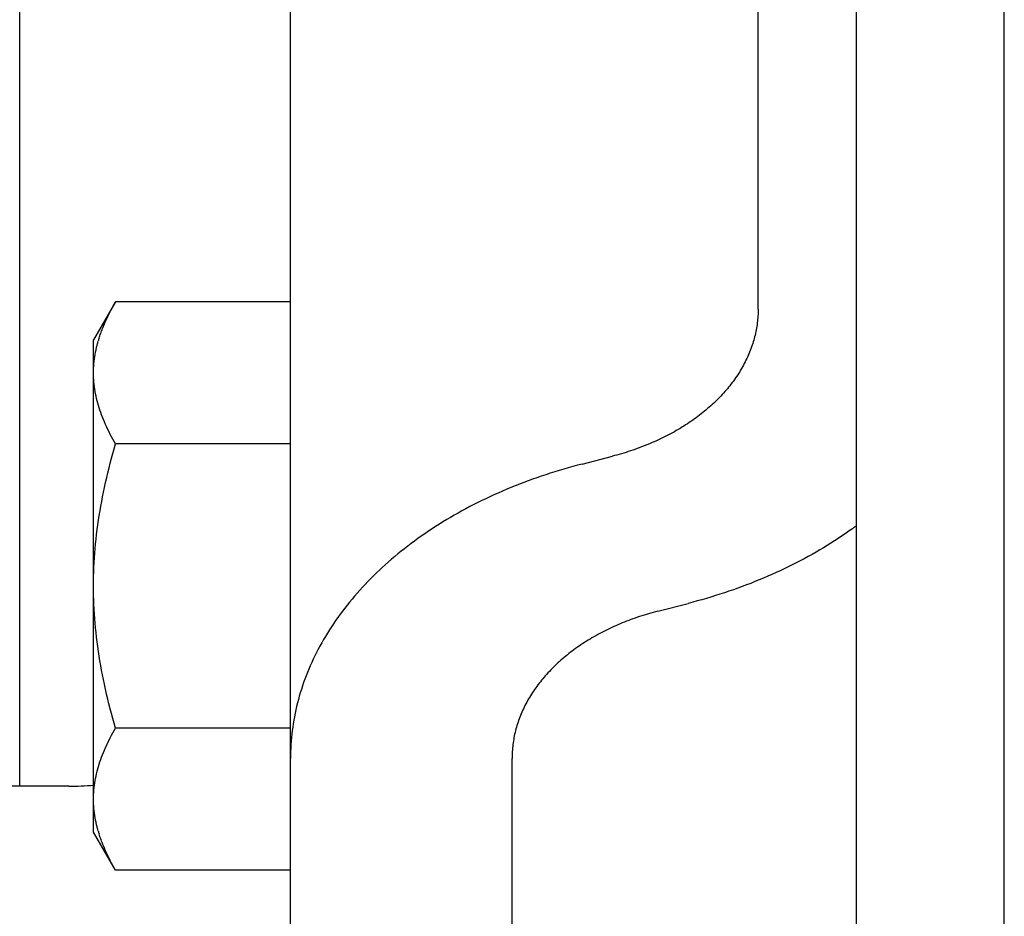
# Model space of a CAD drawing. Extents: x -437 to 951, y -378 to 653.
# Drawn here: x -20 to 0, y 190 to 208 of the extents above; entities that cross this region are included whole.
import ezdxf

# ---------------------------------------------------------------- set-up
doc = ezdxf.new("R2010")
doc.units = 0
doc.header["$LTSCALE"] = 20
doc.layers.add('DETAIL', color=5, linetype='CONTINUOUS')
doc.layers.add('OUTLINE', color=3, linetype='CONTINUOUS')

msp = doc.modelspace()

# ---------------------------------------------------------------- linework, layer by layer
at = {"layer": 'DETAIL', "color": 5, "linetype": 'CONTINUOUS'}
for p, q in [((-3, -233.5), (-3, 233.5)), ((0, -233.5), (0, 233.5)), ((-5, 202.122), (-5, 226.899)), ((-20, 192.428), (-20, 218)), ((-14.5, 177.932), (-14.5, 210.67)), ((-18.053, 202.267), (-18.5, 201.494)), ((-18.108, 202.171), (-18.081, 202.219)), ((-18.081, 202.219), (-18.053, 202.267)), ((-14.5, 202.267), (-18.053, 202.267)), ((-18.21, 201.973), (-18.185, 202.023)), ((-18.185, 202.023), (-18.16, 202.073)), ((-18.16, 202.073), (-18.134, 202.122)), ((-18.16, 202.073), (-18.16, 202.073)), ((-18.134, 202.122), (-18.108, 202.171)), ((-18.108, 202.171), (-18.108, 202.171)), ((-5.002, 202.015), (-5.004, 201.98)), ((-5.001, 202.051), (-5.002, 202.015)), ((-5, 202.086), (-5.001, 202.051)), ((-5.001, 202.051), (-5.001, 202.051)), ((-5, 202.122), (-5, 202.086)), ((-18.3, 201.771), (-18.28, 201.818)), ((-18.28, 201.818), (-18.256, 201.873)), ((-18.256, 201.873), (-18.233, 201.925)), ((-18.256, 201.873), (-18.256, 201.873)), ((-18.233, 201.925), (-18.21, 201.973)), ((-18.21, 201.973), (-18.21, 201.973)), ((-5.022, 201.804), (-5.028, 201.769)), ((-5.018, 201.839), (-5.022, 201.804)), ((-5.014, 201.874), (-5.018, 201.839)), ((-5.018, 201.839), (-5.018, 201.839)), ((-5.01, 201.909), (-5.014, 201.874)), ((-5.007, 201.945), (-5.01, 201.909)), ((-5.01, 201.909), (-5.01, 201.909)), ((-5.004, 201.98), (-5.007, 201.945)), ((-5.004, 201.98), (-5.004, 201.98)), ((-18.371, 201.579), (-18.363, 201.604)), ((-18.363, 201.604), (-18.355, 201.628)), ((-18.355, 201.628), (-18.346, 201.651)), ((-18.355, 201.628), (-18.355, 201.628)), ((-18.346, 201.651), (-18.337, 201.676)), ((-18.337, 201.676), (-18.328, 201.701)), ((-18.337, 201.676), (-18.337, 201.676)), ((-18.328, 201.701), (-18.319, 201.723)), ((-18.319, 201.723), (-18.311, 201.743)), ((-18.319, 201.723), (-18.319, 201.723)), ((-18.311, 201.743), (-18.3, 201.771)), ((-18.3, 201.771), (-18.3, 201.771)), ((-5.054, 201.628), (-5.062, 201.593)), ((-5.047, 201.663), (-5.054, 201.628)), ((-5.054, 201.628), (-5.054, 201.628)), ((-5.04, 201.698), (-5.047, 201.663)), ((-5.034, 201.734), (-5.04, 201.698)), ((-5.04, 201.698), (-5.04, 201.698)), ((-5.028, 201.769), (-5.034, 201.734)), ((-5.028, 201.769), (-5.028, 201.769)), ((-18.5, 191.494), (-18.5, 201.494)), ((-18.425, 201.399), (-18.42, 201.417)), ((-18.42, 201.417), (-18.415, 201.434)), ((-18.415, 201.434), (-18.41, 201.452)), ((-18.415, 201.434), (-18.415, 201.434)), ((-18.41, 201.452), (-18.406, 201.469)), ((-18.387, 201.531), (-18.379, 201.555)), ((-18.379, 201.555), (-18.371, 201.579)), ((-18.371, 201.579), (-18.371, 201.579)), ((-5.111, 201.42), (-5.122, 201.386)), ((-5.1, 201.455), (-5.111, 201.42)), ((-5.111, 201.42), (-5.111, 201.42)), ((-5.09, 201.489), (-5.1, 201.455)), ((-5.08, 201.524), (-5.09, 201.489)), ((-5.09, 201.489), (-5.09, 201.489)), ((-5.071, 201.558), (-5.08, 201.524)), ((-5.062, 201.593), (-5.071, 201.558)), ((-5.071, 201.558), (-5.071, 201.558)), ((-18.475, 201.153), (-18.467, 201.201)), ((-18.467, 201.201), (-18.458, 201.252)), ((-18.467, 201.201), (-18.467, 201.201)), ((-18.458, 201.252), (-18.449, 201.294)), ((-18.449, 201.294), (-18.445, 201.316)), ((-18.449, 201.294), (-18.449, 201.294)), ((-18.445, 201.316), (-18.442, 201.329)), ((-18.442, 201.329), (-18.438, 201.346)), ((-18.442, 201.329), (-18.442, 201.329)), ((-18.438, 201.346), (-18.433, 201.365)), ((-18.433, 201.365), (-18.429, 201.382)), ((-18.433, 201.365), (-18.433, 201.365)), ((-18.429, 201.382), (-18.425, 201.399)), ((-18.425, 201.399), (-18.425, 201.399)), ((-5.187, 201.214), (-5.201, 201.181)), ((-5.173, 201.248), (-5.187, 201.214)), ((-5.187, 201.214), (-5.187, 201.214)), ((-5.159, 201.282), (-5.173, 201.248)), ((-5.146, 201.316), (-5.159, 201.282)), ((-5.159, 201.282), (-5.159, 201.282)), ((-5.134, 201.351), (-5.146, 201.316)), ((-5.122, 201.386), (-5.134, 201.351)), ((-5.134, 201.351), (-5.134, 201.351)), ((-18.495, 200.966), (-18.492, 201.013)), ((-18.492, 201.013), (-18.487, 201.061)), ((-18.492, 201.013), (-18.492, 201.013)), ((-18.487, 201.061), (-18.481, 201.107)), ((-18.481, 201.107), (-18.475, 201.153)), ((-18.481, 201.107), (-18.481, 201.107)), ((-5.282, 201.013), (-5.3, 200.98)), ((-5.264, 201.047), (-5.282, 201.013)), ((-5.282, 201.013), (-5.282, 201.013)), ((-5.247, 201.081), (-5.264, 201.047)), ((-5.232, 201.114), (-5.247, 201.081)), ((-5.247, 201.081), (-5.247, 201.081)), ((-5.216, 201.147), (-5.232, 201.114)), ((-5.201, 201.181), (-5.216, 201.147)), ((-5.216, 201.147), (-5.216, 201.147)), ((-18.5, 200.824), (-18.499, 200.871)), ((-18.499, 200.777), (-18.5, 200.824)), ((-18.499, 200.871), (-18.498, 200.919)), ((-18.498, 200.919), (-18.495, 200.966)), ((-18.498, 200.919), (-18.498, 200.919)), ((-5.395, 200.817), (-5.416, 200.786)), ((-5.375, 200.849), (-5.395, 200.817)), ((-5.395, 200.817), (-5.395, 200.817)), ((-5.356, 200.882), (-5.375, 200.849)), ((-5.337, 200.914), (-5.356, 200.882)), ((-5.356, 200.882), (-5.356, 200.882)), ((-5.318, 200.947), (-5.337, 200.914)), ((-5.3, 200.98), (-5.318, 200.947)), ((-5.318, 200.947), (-5.318, 200.947)), ((-18.498, 200.729), (-18.499, 200.777)), ((-18.495, 200.682), (-18.498, 200.729)), ((-18.498, 200.729), (-18.498, 200.729)), ((-18.492, 200.635), (-18.495, 200.682)), ((-18.487, 200.588), (-18.492, 200.635)), ((-18.492, 200.635), (-18.492, 200.635)), ((-5.528, 200.626), (-5.552, 200.595)), ((-5.504, 200.658), (-5.528, 200.626)), ((-5.528, 200.626), (-5.528, 200.626)), ((-5.481, 200.689), (-5.504, 200.658)), ((-5.459, 200.722), (-5.481, 200.689)), ((-5.481, 200.689), (-5.481, 200.689)), ((-5.437, 200.754), (-5.459, 200.722)), ((-5.416, 200.786), (-5.437, 200.754)), ((-5.437, 200.754), (-5.437, 200.754)), ((-18.481, 200.541), (-18.487, 200.588)), ((-18.475, 200.494), (-18.481, 200.541)), ((-18.481, 200.541), (-18.481, 200.541)), ((-18.467, 200.447), (-18.475, 200.494)), ((-18.459, 200.401), (-18.467, 200.447)), ((-18.467, 200.447), (-18.467, 200.447)), ((-18.449, 200.354), (-18.459, 200.401)), ((-5.703, 200.414), (-5.731, 200.383)), ((-5.676, 200.444), (-5.703, 200.414)), ((-5.65, 200.474), (-5.676, 200.444)), ((-5.676, 200.444), (-5.676, 200.444)), ((-5.625, 200.503), (-5.65, 200.474)), ((-5.6, 200.534), (-5.625, 200.503)), ((-5.625, 200.503), (-5.625, 200.503)), ((-5.576, 200.564), (-5.6, 200.534)), ((-5.552, 200.595), (-5.576, 200.564)), ((-5.576, 200.564), (-5.576, 200.564)), ((-18.439, 200.305), (-18.449, 200.354)), ((-18.449, 200.354), (-18.449, 200.354)), ((-18.427, 200.256), (-18.439, 200.305)), ((-18.414, 200.208), (-18.427, 200.256)), ((-18.427, 200.256), (-18.427, 200.256)), ((-18.4, 200.16), (-18.414, 200.208)), ((-5.903, 200.21), (-5.932, 200.182)), ((-5.873, 200.238), (-5.903, 200.21)), ((-5.903, 200.21), (-5.903, 200.21)), ((-5.844, 200.266), (-5.873, 200.238)), ((-5.815, 200.295), (-5.844, 200.266)), ((-5.844, 200.266), (-5.844, 200.266)), ((-5.787, 200.324), (-5.815, 200.295)), ((-5.759, 200.353), (-5.787, 200.324)), ((-5.787, 200.324), (-5.787, 200.324)), ((-5.731, 200.383), (-5.759, 200.353)), ((-5.731, 200.383), (-5.731, 200.383)), ((-18.385, 200.112), (-18.4, 200.16)), ((-18.4, 200.16), (-18.4, 200.16)), ((-18.37, 200.065), (-18.385, 200.112)), ((-18.353, 200.017), (-18.37, 200.065)), ((-18.37, 200.065), (-18.37, 200.065)), ((-18.336, 199.97), (-18.353, 200.017)), ((-6.124, 200.018), (-6.157, 199.991)), ((-6.091, 200.044), (-6.124, 200.018)), ((-6.059, 200.071), (-6.091, 200.044)), ((-6.091, 200.044), (-6.091, 200.044)), ((-6.026, 200.099), (-6.059, 200.071)), ((-5.994, 200.127), (-6.026, 200.099)), ((-6.026, 200.099), (-6.026, 200.099)), ((-5.963, 200.155), (-5.994, 200.127)), ((-5.932, 200.182), (-5.963, 200.155)), ((-5.963, 200.155), (-5.963, 200.155)), ((-18.319, 199.924), (-18.336, 199.97)), ((-18.336, 199.97), (-18.336, 199.97)), ((-18.3, 199.877), (-18.319, 199.924)), ((-18.279, 199.827), (-18.3, 199.877)), ((-18.3, 199.877), (-18.3, 199.877)), ((-18.256, 199.775), (-18.279, 199.827)), ((-6.401, 199.814), (-6.438, 199.79)), ((-6.365, 199.839), (-6.401, 199.814)), ((-6.329, 199.864), (-6.365, 199.839)), ((-6.365, 199.839), (-6.365, 199.839)), ((-6.293, 199.889), (-6.329, 199.864)), ((-6.258, 199.914), (-6.293, 199.889)), ((-6.293, 199.889), (-6.293, 199.889)), ((-6.225, 199.94), (-6.258, 199.914)), ((-6.191, 199.965), (-6.225, 199.94)), ((-6.225, 199.94), (-6.225, 199.94)), ((-6.157, 199.991), (-6.191, 199.965)), ((-6.157, 199.991), (-6.157, 199.991)), ((-18.233, 199.724), (-18.256, 199.775)), ((-18.256, 199.775), (-18.256, 199.775)), ((-18.209, 199.674), (-18.233, 199.724)), ((-18.185, 199.625), (-18.209, 199.674)), ((-18.209, 199.674), (-18.209, 199.674)), ((-18.16, 199.575), (-18.185, 199.625)), ((-6.742, 199.607), (-6.782, 199.586)), ((-6.702, 199.63), (-6.742, 199.607)), ((-6.742, 199.607), (-6.742, 199.607)), ((-6.663, 199.652), (-6.702, 199.63)), ((-6.624, 199.674), (-6.663, 199.652)), ((-6.663, 199.652), (-6.663, 199.652)), ((-6.587, 199.696), (-6.624, 199.674)), ((-6.549, 199.719), (-6.587, 199.696)), ((-6.587, 199.696), (-6.587, 199.696)), ((-6.512, 199.742), (-6.549, 199.719)), ((-6.475, 199.766), (-6.512, 199.742)), ((-6.512, 199.742), (-6.512, 199.742)), ((-6.438, 199.79), (-6.475, 199.766)), ((-6.438, 199.79), (-6.438, 199.79)), ((-18.134, 199.526), (-18.16, 199.575)), ((-18.16, 199.575), (-18.16, 199.575)), ((-18.108, 199.477), (-18.134, 199.526)), ((-18.081, 199.429), (-18.108, 199.477)), ((-18.108, 199.477), (-18.108, 199.477)), ((-18.053, 199.381), (-18.081, 199.429)), ((-7.153, 199.407), (-7.196, 199.388)), ((-7.11, 199.426), (-7.153, 199.407)), ((-7.153, 199.407), (-7.153, 199.407)), ((-7.067, 199.445), (-7.11, 199.426)), ((-7.026, 199.464), (-7.067, 199.445)), ((-7.067, 199.445), (-7.067, 199.445)), ((-6.985, 199.483), (-7.026, 199.464)), ((-6.944, 199.503), (-6.985, 199.483)), ((-6.985, 199.483), (-6.985, 199.483)), ((-6.903, 199.523), (-6.944, 199.503)), ((-6.862, 199.543), (-6.903, 199.523)), ((-6.903, 199.523), (-6.903, 199.523)), ((-6.822, 199.564), (-6.862, 199.543)), ((-6.782, 199.586), (-6.822, 199.564)), ((-6.822, 199.564), (-6.822, 199.564)), ((-18.108, 199.186), (-18.081, 199.284)), ((-18.081, 199.284), (-18.053, 199.381)), ((-14.5, 199.381), (-18.053, 199.381)), ((-7.684, 199.21), (-7.73, 199.196)), ((-7.638, 199.225), (-7.684, 199.21)), ((-7.684, 199.21), (-7.684, 199.21)), ((-7.593, 199.24), (-7.638, 199.225)), ((-7.547, 199.255), (-7.593, 199.24)), ((-7.593, 199.24), (-7.593, 199.24)), ((-7.502, 199.27), (-7.547, 199.255)), ((-7.457, 199.286), (-7.502, 199.27)), ((-7.502, 199.27), (-7.502, 199.27)), ((-7.414, 199.302), (-7.457, 199.286)), ((-7.37, 199.319), (-7.414, 199.302)), ((-7.414, 199.302), (-7.414, 199.302)), ((-7.326, 199.336), (-7.37, 199.319)), ((-7.282, 199.353), (-7.326, 199.336)), ((-7.326, 199.336), (-7.326, 199.336)), ((-7.239, 199.37), (-7.282, 199.353)), ((-7.196, 199.388), (-7.239, 199.37)), ((-7.239, 199.37), (-7.239, 199.37)), ((-18.16, 198.991), (-18.134, 199.089)), ((-18.134, 199.089), (-18.108, 199.186)), ((-18.108, 199.186), (-18.108, 199.186)), ((-8.578, 198.973), (-7.961, 199.131)), ((-7.915, 199.144), (-7.961, 199.131)), ((-7.868, 199.156), (-7.915, 199.144)), ((-7.822, 199.169), (-7.868, 199.156)), ((-7.868, 199.156), (-7.868, 199.156)), ((-7.776, 199.182), (-7.822, 199.169)), ((-7.73, 199.196), (-7.776, 199.182)), ((-7.776, 199.182), (-7.776, 199.182)), ((-18.209, 198.795), (-18.185, 198.893)), ((-18.185, 198.893), (-18.16, 198.991)), ((-18.16, 198.991), (-18.16, 198.991)), ((-9.132, 198.815), (-9.223, 198.786)), ((-9.04, 198.843), (-9.132, 198.815)), ((-9.132, 198.815), (-9.132, 198.815)), ((-8.948, 198.871), (-9.04, 198.843)), ((-8.856, 198.897), (-8.948, 198.871)), ((-8.948, 198.871), (-8.948, 198.871)), ((-8.764, 198.923), (-8.856, 198.897)), ((-8.671, 198.948), (-8.764, 198.923)), ((-8.764, 198.923), (-8.764, 198.923)), ((-8.578, 198.973), (-8.671, 198.948)), ((-18.255, 198.599), (-18.232, 198.697)), ((-18.232, 198.697), (-18.209, 198.795)), ((-18.209, 198.795), (-18.209, 198.795)), ((-9.673, 198.631), (-9.76, 198.598)), ((-9.585, 198.663), (-9.673, 198.631)), ((-9.673, 198.631), (-9.673, 198.631)), ((-9.497, 198.694), (-9.585, 198.663)), ((-9.406, 198.726), (-9.497, 198.694)), ((-9.497, 198.694), (-9.497, 198.694)), ((-9.315, 198.756), (-9.406, 198.726)), ((-9.223, 198.786), (-9.315, 198.756)), ((-9.315, 198.756), (-9.315, 198.756)), ((-18.316, 198.306), (-18.297, 198.401)), ((-18.297, 198.401), (-18.276, 198.499)), ((-18.297, 198.401), (-18.297, 198.401)), ((-18.276, 198.499), (-18.255, 198.599)), ((-18.255, 198.599), (-18.255, 198.599)), ((-10.195, 198.422), (-10.281, 198.384)), ((-10.108, 198.459), (-10.195, 198.422)), ((-10.195, 198.422), (-10.195, 198.422)), ((-10.022, 198.495), (-10.108, 198.459)), ((-9.935, 198.53), (-10.022, 198.495)), ((-10.022, 198.495), (-10.022, 198.495)), ((-9.848, 198.564), (-9.935, 198.53)), ((-9.76, 198.598), (-9.848, 198.564)), ((-9.848, 198.564), (-9.848, 198.564)), ((-18.352, 198.117), (-18.334, 198.212)), ((-18.334, 198.212), (-18.316, 198.306)), ((-18.334, 198.212), (-18.334, 198.212)), ((-10.612, 198.23), (-10.694, 198.19)), ((-10.531, 198.269), (-10.612, 198.23)), ((-10.449, 198.308), (-10.531, 198.269)), ((-10.531, 198.269), (-10.531, 198.269)), ((-10.366, 198.346), (-10.449, 198.308)), ((-10.281, 198.384), (-10.366, 198.346)), ((-10.366, 198.346), (-10.366, 198.346)), ((-18.384, 197.926), (-18.368, 198.022)), ((-18.368, 198.022), (-18.352, 198.117)), ((-18.368, 198.022), (-18.368, 198.022)), ((-11.016, 198.021), (-11.096, 197.976)), ((-10.936, 198.064), (-11.016, 198.021)), ((-11.016, 198.021), (-11.016, 198.021)), ((-10.856, 198.107), (-10.936, 198.064)), ((-10.775, 198.149), (-10.856, 198.107)), ((-10.856, 198.107), (-10.856, 198.107)), ((-10.694, 198.19), (-10.775, 198.149)), ((-10.694, 198.19), (-10.694, 198.19)), ((-18.412, 197.735), (-18.399, 197.831)), ((-18.399, 197.831), (-18.384, 197.926)), ((-18.399, 197.831), (-18.399, 197.831)), ((-11.327, 197.843), (-11.402, 197.797)), ((-11.251, 197.887), (-11.327, 197.843)), ((-11.327, 197.843), (-11.327, 197.843)), ((-11.175, 197.932), (-11.251, 197.887)), ((-11.096, 197.976), (-11.175, 197.932)), ((-11.175, 197.932), (-11.175, 197.932)), ((-18.437, 197.544), (-18.425, 197.64)), ((-18.425, 197.64), (-18.412, 197.735)), ((-18.425, 197.64), (-18.425, 197.64)), ((-11.698, 197.607), (-11.77, 197.558)), ((-11.624, 197.656), (-11.698, 197.607)), ((-11.551, 197.704), (-11.624, 197.656)), ((-11.624, 197.656), (-11.624, 197.656)), ((-11.476, 197.751), (-11.551, 197.704)), ((-11.402, 197.797), (-11.476, 197.751)), ((-11.476, 197.751), (-11.476, 197.751)), ((-3.148, 197.614), (-3.23, 197.556)), ((-3.086, 197.657), (-3.148, 197.614)), ((-3.067, 197.671), (-3.086, 197.657)), ((-3.086, 197.657), (-3.086, 197.657)), ((-3.062, 197.674), (-3.068, 197.67)), ((-3.068, 197.67), (-3.067, 197.671)), ((-3.068, 197.67), (-3.068, 197.67)), ((-3.051, 197.683), (-3.062, 197.674)), ((-3.041, 197.689), (-3.051, 197.683)), ((-3.051, 197.683), (-3.051, 197.683)), ((-3.033, 197.695), (-3.041, 197.689)), ((-3.025, 197.701), (-3.033, 197.695)), ((-3.033, 197.695), (-3.033, 197.695)), ((-3.016, 197.708), (-3.025, 197.701)), ((-3.007, 197.714), (-3.016, 197.708)), ((-3.016, 197.708), (-3.016, 197.708)), ((-2.999, 197.721), (-3.007, 197.714)), ((-18.458, 197.353), (-18.448, 197.448)), ((-18.448, 197.448), (-18.437, 197.544)), ((-18.448, 197.448), (-18.448, 197.448)), ((-11.983, 197.406), (-12.051, 197.356)), ((-11.914, 197.457), (-11.983, 197.406)), ((-11.843, 197.507), (-11.914, 197.457)), ((-11.914, 197.457), (-11.914, 197.457)), ((-11.77, 197.558), (-11.843, 197.507)), ((-11.77, 197.558), (-11.77, 197.558)), ((-3.449, 197.411), (-3.524, 197.363)), ((-3.376, 197.458), (-3.449, 197.411)), ((-3.305, 197.505), (-3.376, 197.458)), ((-3.376, 197.458), (-3.376, 197.458)), ((-3.23, 197.556), (-3.305, 197.505)), ((-3.23, 197.556), (-3.23, 197.556)), ((-18.474, 197.162), (-18.467, 197.257)), ((-18.467, 197.257), (-18.458, 197.353)), ((-18.467, 197.257), (-18.467, 197.257)), ((-12.252, 197.2), (-12.317, 197.147)), ((-12.185, 197.253), (-12.252, 197.2)), ((-12.118, 197.305), (-12.185, 197.253)), ((-12.185, 197.253), (-12.185, 197.253)), ((-12.051, 197.356), (-12.118, 197.305)), ((-12.051, 197.356), (-12.051, 197.356)), ((-3.749, 197.227), (-3.825, 197.182)), ((-3.673, 197.271), (-3.749, 197.227)), ((-3.599, 197.317), (-3.673, 197.271)), ((-3.673, 197.271), (-3.673, 197.271)), ((-3.524, 197.363), (-3.599, 197.317)), ((-3.524, 197.363), (-3.524, 197.363)), ((-18.487, 196.971), (-18.481, 197.067)), ((-18.481, 197.067), (-18.474, 197.162)), ((-18.481, 197.067), (-18.481, 197.067)), ((-12.447, 197.038), (-12.512, 196.982)), ((-12.382, 197.093), (-12.447, 197.038)), ((-12.447, 197.038), (-12.447, 197.038)), ((-12.317, 197.147), (-12.382, 197.093)), ((-12.317, 197.147), (-12.317, 197.147)), ((-4.144, 197.007), (-4.225, 196.965)), ((-4.064, 197.05), (-4.144, 197.007)), ((-4.144, 197.007), (-4.144, 197.007)), ((-3.984, 197.093), (-4.064, 197.05)), ((-3.904, 197.137), (-3.984, 197.093)), ((-3.984, 197.093), (-3.984, 197.093)), ((-3.825, 197.182), (-3.904, 197.137)), ((-3.825, 197.182), (-3.825, 197.182)), ((-18.495, 196.78), (-18.492, 196.876)), ((-18.492, 196.876), (-18.487, 196.971)), ((-18.492, 196.876), (-18.492, 196.876)), ((-12.694, 196.816), (-12.753, 196.76)), ((-12.635, 196.871), (-12.694, 196.816)), ((-12.694, 196.816), (-12.694, 196.816)), ((-12.574, 196.926), (-12.635, 196.871)), ((-12.512, 196.982), (-12.574, 196.926)), ((-12.574, 196.926), (-12.574, 196.926)), ((-4.551, 196.806), (-4.634, 196.768)), ((-4.469, 196.845), (-4.551, 196.806)), ((-4.388, 196.884), (-4.469, 196.845)), ((-4.469, 196.845), (-4.469, 196.845)), ((-4.306, 196.924), (-4.388, 196.884)), ((-4.225, 196.965), (-4.306, 196.924)), ((-4.306, 196.924), (-4.306, 196.924)), ((-18.499, 196.589), (-18.498, 196.685)), ((-18.498, 196.685), (-18.495, 196.78)), ((-18.498, 196.685), (-18.498, 196.685)), ((-12.87, 196.645), (-12.927, 196.587)), ((-12.812, 196.703), (-12.87, 196.645)), ((-12.753, 196.76), (-12.812, 196.703)), ((-12.812, 196.703), (-12.812, 196.703)), ((-4.978, 196.619), (-5.065, 196.584)), ((-4.892, 196.655), (-4.978, 196.619)), ((-4.978, 196.619), (-4.978, 196.619)), ((-4.805, 196.692), (-4.892, 196.655)), ((-4.719, 196.73), (-4.805, 196.692)), ((-4.805, 196.692), (-4.805, 196.692)), ((-4.634, 196.768), (-4.719, 196.73)), ((-4.634, 196.768), (-4.634, 196.768)), ((-18.5, 196.494), (-18.499, 196.589)), ((-18.499, 196.399), (-18.5, 196.494)), ((-13.094, 196.408), (-13.148, 196.348)), ((-13.039, 196.469), (-13.094, 196.408)), ((-12.983, 196.528), (-13.039, 196.469)), ((-13.039, 196.469), (-13.039, 196.469)), ((-12.927, 196.587), (-12.983, 196.528)), ((-12.927, 196.587), (-12.927, 196.587)), ((-5.503, 196.419), (-5.594, 196.388)), ((-5.415, 196.451), (-5.503, 196.419)), ((-5.503, 196.419), (-5.503, 196.419)), ((-5.327, 196.483), (-5.415, 196.451)), ((-5.24, 196.516), (-5.327, 196.483)), ((-5.327, 196.483), (-5.327, 196.483)), ((-5.152, 196.549), (-5.24, 196.516)), ((-5.065, 196.584), (-5.152, 196.549)), ((-5.152, 196.549), (-5.152, 196.549)), ((-18.498, 196.305), (-18.499, 196.399)), ((-18.495, 196.21), (-18.498, 196.305)), ((-18.498, 196.305), (-18.498, 196.305)), ((-18.492, 196.116), (-18.495, 196.21)), ((-13.249, 196.229), (-13.299, 196.168)), ((-13.199, 196.288), (-13.249, 196.229)), ((-13.249, 196.229), (-13.249, 196.229)), ((-13.148, 196.348), (-13.199, 196.288)), ((-13.148, 196.348), (-13.148, 196.348)), ((-6.144, 196.217), (-6.236, 196.191)), ((-6.052, 196.243), (-6.144, 196.217)), ((-5.96, 196.271), (-6.052, 196.243)), ((-6.052, 196.243), (-6.052, 196.243)), ((-5.868, 196.299), (-5.96, 196.271)), ((-5.777, 196.328), (-5.868, 196.299)), ((-5.868, 196.299), (-5.868, 196.299)), ((-5.685, 196.358), (-5.777, 196.328)), ((-5.594, 196.388), (-5.685, 196.358)), ((-5.685, 196.358), (-5.685, 196.358)), ((-18.487, 196.022), (-18.492, 196.116)), ((-18.492, 196.116), (-18.492, 196.116)), ((-18.481, 195.927), (-18.487, 196.022)), ((-13.397, 196.045), (-13.444, 195.983)), ((-13.348, 196.107), (-13.397, 196.045)), ((-13.299, 196.168), (-13.348, 196.107)), ((-13.348, 196.107), (-13.348, 196.107)), ((-7.039, 195.982), (-6.422, 196.141)), ((-6.329, 196.166), (-6.422, 196.141)), ((-6.236, 196.191), (-6.329, 196.166)), ((-6.236, 196.191), (-6.236, 196.191)), ((-18.475, 195.833), (-18.481, 195.927)), ((-18.481, 195.927), (-18.481, 195.927)), ((-18.467, 195.739), (-18.475, 195.833)), ((-13.537, 195.856), (-13.582, 195.792)), ((-13.491, 195.92), (-13.537, 195.856)), ((-13.537, 195.856), (-13.537, 195.856)), ((-13.444, 195.983), (-13.491, 195.92)), ((-13.444, 195.983), (-13.444, 195.983)), ((-7.586, 195.812), (-7.63, 195.795)), ((-7.543, 195.828), (-7.586, 195.812)), ((-7.586, 195.812), (-7.586, 195.812)), ((-7.498, 195.843), (-7.543, 195.828)), ((-7.453, 195.859), (-7.498, 195.843)), ((-7.498, 195.843), (-7.498, 195.843)), ((-7.407, 195.874), (-7.453, 195.859)), ((-7.362, 195.889), (-7.407, 195.874)), ((-7.407, 195.874), (-7.407, 195.874)), ((-7.316, 195.904), (-7.362, 195.889)), ((-7.27, 195.918), (-7.316, 195.904)), ((-7.316, 195.904), (-7.316, 195.904)), ((-7.224, 195.932), (-7.27, 195.918)), ((-7.178, 195.945), (-7.224, 195.932)), ((-7.224, 195.932), (-7.224, 195.932)), ((-7.132, 195.958), (-7.178, 195.945)), ((-7.085, 195.97), (-7.132, 195.958)), ((-7.132, 195.958), (-7.132, 195.958)), ((-7.039, 195.982), (-7.085, 195.97)), ((-18.459, 195.645), (-18.467, 195.739)), ((-18.467, 195.739), (-18.467, 195.739)), ((-18.449, 195.55), (-18.459, 195.645)), ((-13.709, 195.601), (-13.749, 195.537)), ((-13.668, 195.664), (-13.709, 195.601)), ((-13.709, 195.601), (-13.709, 195.601)), ((-13.626, 195.728), (-13.668, 195.664)), ((-13.582, 195.792), (-13.626, 195.728)), ((-13.626, 195.728), (-13.626, 195.728)), ((-8.056, 195.611), (-8.097, 195.591)), ((-8.015, 195.631), (-8.056, 195.611)), ((-7.974, 195.65), (-8.015, 195.631)), ((-8.015, 195.631), (-8.015, 195.631)), ((-7.933, 195.669), (-7.974, 195.65)), ((-7.89, 195.688), (-7.933, 195.669)), ((-7.933, 195.669), (-7.933, 195.669)), ((-7.847, 195.707), (-7.89, 195.688)), ((-7.804, 195.726), (-7.847, 195.707)), ((-7.847, 195.707), (-7.847, 195.707)), ((-7.761, 195.744), (-7.804, 195.726)), ((-7.718, 195.761), (-7.761, 195.744)), ((-7.761, 195.744), (-7.761, 195.744)), ((-7.674, 195.778), (-7.718, 195.761)), ((-7.63, 195.795), (-7.674, 195.778)), ((-7.674, 195.778), (-7.674, 195.778)), ((-18.438, 195.455), (-18.449, 195.55)), ((-18.449, 195.55), (-18.449, 195.55)), ((-18.426, 195.358), (-18.438, 195.455)), ((-13.827, 195.407), (-13.864, 195.342)), ((-13.789, 195.472), (-13.827, 195.407)), ((-13.749, 195.537), (-13.789, 195.472)), ((-13.789, 195.472), (-13.789, 195.472)), ((-8.413, 195.418), (-8.451, 195.395)), ((-8.376, 195.44), (-8.413, 195.418)), ((-8.413, 195.418), (-8.413, 195.418)), ((-8.337, 195.462), (-8.376, 195.44)), ((-8.298, 195.484), (-8.337, 195.462)), ((-8.337, 195.462), (-8.337, 195.462)), ((-8.258, 195.507), (-8.298, 195.484)), ((-8.218, 195.528), (-8.258, 195.507)), ((-8.258, 195.507), (-8.258, 195.507)), ((-8.178, 195.55), (-8.218, 195.528)), ((-8.138, 195.57), (-8.178, 195.55)), ((-8.178, 195.55), (-8.178, 195.55)), ((-8.097, 195.591), (-8.138, 195.57)), ((-8.097, 195.591), (-8.097, 195.591)), ((-18.414, 195.263), (-18.426, 195.358)), ((-18.426, 195.358), (-18.426, 195.358)), ((-18.4, 195.167), (-18.414, 195.263)), ((-13.937, 195.209), (-13.971, 195.141)), ((-13.901, 195.275), (-13.937, 195.209)), ((-13.937, 195.209), (-13.937, 195.209)), ((-13.864, 195.342), (-13.901, 195.275)), ((-13.864, 195.342), (-13.864, 195.342)), ((-8.707, 195.224), (-8.742, 195.199)), ((-8.671, 195.25), (-8.707, 195.224)), ((-8.707, 195.224), (-8.707, 195.224)), ((-8.635, 195.275), (-8.671, 195.25)), ((-8.599, 195.3), (-8.635, 195.275)), ((-8.635, 195.275), (-8.635, 195.275)), ((-8.562, 195.324), (-8.599, 195.3)), ((-8.525, 195.348), (-8.562, 195.324)), ((-8.562, 195.324), (-8.562, 195.324)), ((-8.488, 195.372), (-8.525, 195.348)), ((-8.451, 195.395), (-8.488, 195.372)), ((-8.488, 195.372), (-8.488, 195.372)), ((-18.385, 195.072), (-18.4, 195.167)), ((-18.4, 195.167), (-18.4, 195.167)), ((-18.37, 194.976), (-18.385, 195.072)), ((-14.037, 195.007), (-14.068, 194.941)), ((-14.005, 195.074), (-14.037, 195.007)), ((-13.971, 195.141), (-14.005, 195.074)), ((-14.005, 195.074), (-14.005, 195.074)), ((-8.974, 195.015), (-9.006, 194.987)), ((-8.941, 195.043), (-8.974, 195.015)), ((-8.974, 195.015), (-8.974, 195.015)), ((-8.909, 195.07), (-8.941, 195.043)), ((-8.876, 195.096), (-8.909, 195.07)), ((-8.909, 195.07), (-8.909, 195.07)), ((-8.843, 195.123), (-8.876, 195.096)), ((-8.809, 195.149), (-8.843, 195.123)), ((-8.843, 195.123), (-8.843, 195.123)), ((-8.775, 195.174), (-8.809, 195.149)), ((-8.742, 195.199), (-8.775, 195.174)), ((-8.775, 195.174), (-8.775, 195.174)), ((-18.353, 194.881), (-18.37, 194.976)), ((-18.37, 194.976), (-18.37, 194.976)), ((-18.336, 194.786), (-18.353, 194.881)), ((-14.126, 194.807), (-14.154, 194.739)), ((-14.097, 194.874), (-14.126, 194.807)), ((-14.126, 194.807), (-14.126, 194.807)), ((-14.068, 194.941), (-14.097, 194.874)), ((-14.068, 194.941), (-14.068, 194.941)), ((-9.185, 194.819), (-9.213, 194.79)), ((-9.156, 194.848), (-9.185, 194.819)), ((-9.127, 194.876), (-9.156, 194.848)), ((-9.156, 194.848), (-9.156, 194.848)), ((-9.097, 194.904), (-9.127, 194.876)), ((-9.068, 194.932), (-9.097, 194.904)), ((-9.097, 194.904), (-9.097, 194.904)), ((-9.037, 194.959), (-9.068, 194.932)), ((-9.006, 194.987), (-9.037, 194.959)), ((-9.037, 194.959), (-9.037, 194.959)), ((-18.318, 194.692), (-18.336, 194.786)), ((-18.336, 194.786), (-18.336, 194.786)), ((-18.299, 194.596), (-18.318, 194.692)), ((-14.207, 194.602), (-14.232, 194.533)), ((-14.181, 194.671), (-14.207, 194.602)), ((-14.154, 194.739), (-14.181, 194.671)), ((-14.181, 194.671), (-14.181, 194.671)), ((-9.375, 194.61), (-9.4, 194.58)), ((-9.35, 194.64), (-9.375, 194.61)), ((-9.375, 194.61), (-9.375, 194.61)), ((-9.324, 194.67), (-9.35, 194.64)), ((-9.297, 194.7), (-9.324, 194.67)), ((-9.324, 194.67), (-9.324, 194.67)), ((-9.269, 194.731), (-9.297, 194.7)), ((-9.241, 194.76), (-9.269, 194.731)), ((-9.269, 194.731), (-9.269, 194.731)), ((-9.213, 194.79), (-9.241, 194.76)), ((-9.213, 194.79), (-9.213, 194.79)), ((-18.278, 194.498), (-18.299, 194.596)), ((-18.299, 194.596), (-18.299, 194.596)), ((-18.256, 194.397), (-18.278, 194.498)), ((-14.256, 194.464), (-14.279, 194.394)), ((-14.232, 194.533), (-14.256, 194.464)), ((-14.232, 194.533), (-14.232, 194.533)), ((-9.519, 194.424), (-9.541, 194.392)), ((-9.496, 194.456), (-9.519, 194.424)), ((-9.519, 194.424), (-9.519, 194.424)), ((-9.472, 194.488), (-9.496, 194.456)), ((-9.448, 194.519), (-9.472, 194.488)), ((-9.472, 194.488), (-9.472, 194.488)), ((-9.424, 194.55), (-9.448, 194.519)), ((-9.4, 194.58), (-9.424, 194.55)), ((-9.424, 194.55), (-9.424, 194.55)), ((-18.234, 194.297), (-18.256, 194.397)), ((-18.256, 194.397), (-18.256, 194.397)), ((-18.21, 194.198), (-18.234, 194.297)), ((-14.32, 194.257), (-14.34, 194.188)), ((-14.3, 194.326), (-14.32, 194.257)), ((-14.32, 194.257), (-14.32, 194.257)), ((-14.279, 194.394), (-14.3, 194.326)), ((-14.279, 194.394), (-14.279, 194.394)), ((-9.644, 194.232), (-9.663, 194.2)), ((-9.625, 194.265), (-9.644, 194.232)), ((-9.644, 194.232), (-9.644, 194.232)), ((-9.605, 194.297), (-9.625, 194.265)), ((-9.584, 194.328), (-9.605, 194.297)), ((-9.605, 194.297), (-9.605, 194.297)), ((-9.563, 194.36), (-9.584, 194.328)), ((-9.541, 194.392), (-9.563, 194.36)), ((-9.563, 194.36), (-9.563, 194.36)), ((-18.186, 194.099), (-18.21, 194.198)), ((-18.21, 194.198), (-18.21, 194.198)), ((-18.161, 194.001), (-18.186, 194.099)), ((-18.135, 193.902), (-18.161, 194.001)), ((-18.161, 194.001), (-18.161, 194.001)), ((-14.375, 194.049), (-14.391, 193.979)), ((-14.358, 194.119), (-14.375, 194.049)), ((-14.34, 194.188), (-14.358, 194.119)), ((-14.358, 194.119), (-14.358, 194.119)), ((-9.753, 194.033), (-9.768, 194)), ((-9.736, 194.067), (-9.753, 194.033)), ((-9.753, 194.033), (-9.753, 194.033)), ((-9.718, 194.101), (-9.736, 194.067)), ((-9.7, 194.134), (-9.718, 194.101)), ((-9.718, 194.101), (-9.718, 194.101)), ((-9.682, 194.167), (-9.7, 194.134)), ((-9.663, 194.2), (-9.682, 194.167)), ((-9.682, 194.167), (-9.682, 194.167)), ((-18.109, 193.803), (-18.135, 193.902)), ((-18.081, 193.705), (-18.109, 193.803)), ((-18.109, 193.803), (-18.109, 193.803)), ((-14.42, 193.839), (-14.433, 193.768)), ((-14.406, 193.909), (-14.42, 193.839)), ((-14.42, 193.839), (-14.42, 193.839)), ((-14.391, 193.979), (-14.406, 193.909)), ((-14.391, 193.979), (-14.391, 193.979)), ((-9.841, 193.832), (-9.854, 193.797)), ((-9.827, 193.866), (-9.841, 193.832)), ((-9.841, 193.832), (-9.841, 193.832)), ((-9.813, 193.9), (-9.827, 193.866)), ((-9.799, 193.933), (-9.813, 193.9)), ((-9.813, 193.9), (-9.813, 193.9)), ((-9.784, 193.967), (-9.799, 193.933)), ((-9.768, 194), (-9.784, 193.967)), ((-9.784, 193.967), (-9.784, 193.967)), ((-18.053, 193.607), (-18.081, 193.705)), ((-18.081, 193.559), (-18.053, 193.607)), ((-14.5, 193.607), (-18.053, 193.607)), ((-14.455, 193.628), (-14.464, 193.557)), ((-14.445, 193.698), (-14.455, 193.628)), ((-14.433, 193.768), (-14.445, 193.698)), ((-14.445, 193.698), (-14.445, 193.698)), ((-9.91, 193.625), (-9.92, 193.59)), ((-9.9, 193.659), (-9.91, 193.625)), ((-9.91, 193.625), (-9.91, 193.625)), ((-9.889, 193.693), (-9.9, 193.659)), ((-9.878, 193.728), (-9.889, 193.693)), ((-9.889, 193.693), (-9.889, 193.693)), ((-9.866, 193.763), (-9.878, 193.728)), ((-9.854, 193.797), (-9.866, 193.763)), ((-9.866, 193.763), (-9.866, 193.763)), ((-18.185, 193.363), (-18.16, 193.413)), ((-18.16, 193.413), (-18.134, 193.462)), ((-18.16, 193.413), (-18.16, 193.413)), ((-18.134, 193.462), (-18.108, 193.51)), ((-18.108, 193.51), (-18.081, 193.559)), ((-18.108, 193.51), (-18.108, 193.51)), ((-14.48, 193.417), (-14.486, 193.346)), ((-14.473, 193.487), (-14.48, 193.417)), ((-14.48, 193.417), (-14.48, 193.417)), ((-14.464, 193.557), (-14.473, 193.487)), ((-14.464, 193.557), (-14.464, 193.557)), ((-9.96, 193.416), (-9.966, 193.38)), ((-9.953, 193.451), (-9.96, 193.416)), ((-9.96, 193.416), (-9.96, 193.416)), ((-9.946, 193.486), (-9.953, 193.451)), ((-9.938, 193.521), (-9.946, 193.486)), ((-9.946, 193.486), (-9.946, 193.486)), ((-9.929, 193.556), (-9.938, 193.521)), ((-9.92, 193.59), (-9.929, 193.556)), ((-9.929, 193.556), (-9.929, 193.556)), ((-18.279, 193.161), (-18.256, 193.213)), ((-18.256, 193.213), (-18.233, 193.263)), ((-18.256, 193.213), (-18.256, 193.213)), ((-18.233, 193.263), (-18.21, 193.313)), ((-18.21, 193.313), (-18.185, 193.363)), ((-18.21, 193.313), (-18.21, 193.313)), ((-14.495, 193.205), (-14.498, 193.134)), ((-14.491, 193.275), (-14.495, 193.205)), ((-14.486, 193.346), (-14.491, 193.275)), ((-14.491, 193.275), (-14.491, 193.275)), ((-9.99, 193.205), (-9.993, 193.169)), ((-9.986, 193.24), (-9.99, 193.205)), ((-9.99, 193.205), (-9.99, 193.205)), ((-9.982, 193.275), (-9.986, 193.24)), ((-9.978, 193.31), (-9.982, 193.275)), ((-9.982, 193.275), (-9.982, 193.275)), ((-9.972, 193.345), (-9.978, 193.31)), ((-9.966, 193.38), (-9.972, 193.345)), ((-9.972, 193.345), (-9.972, 193.345)), ((-18.353, 192.971), (-18.336, 193.017)), ((-18.336, 193.017), (-18.319, 193.063)), ((-18.336, 193.017), (-18.336, 193.017)), ((-18.319, 193.063), (-18.3, 193.11)), ((-18.3, 193.11), (-18.279, 193.161)), ((-18.3, 193.11), (-18.3, 193.11)), ((-14.499, 193.063), (-14.5, 192.992)), ((-14.498, 193.134), (-14.499, 193.063)), ((-14.498, 193.134), (-14.498, 193.134)), ((-9.999, 193.063), (-10, 193.028)), ((-10, 193.028), (-10, 192.992)), ((-9.998, 193.099), (-9.999, 193.063)), ((-9.999, 193.063), (-9.999, 193.063)), ((-9.996, 193.134), (-9.998, 193.099)), ((-9.993, 193.169), (-9.996, 193.134)), ((-9.996, 193.134), (-9.996, 193.134)), ((-18.414, 192.78), (-18.4, 192.828)), ((-18.4, 192.828), (-18.385, 192.875)), ((-18.4, 192.828), (-18.4, 192.828)), ((-18.385, 192.875), (-18.37, 192.923)), ((-18.37, 192.923), (-18.353, 192.971)), ((-18.37, 192.923), (-18.37, 192.923)), ((-10, 192.744), (-10, 192.992)), ((-18.459, 192.587), (-18.449, 192.634)), ((-18.449, 192.634), (-18.439, 192.682)), ((-18.449, 192.634), (-18.449, 192.634)), ((-18.439, 192.682), (-18.427, 192.731)), ((-18.427, 192.731), (-18.414, 192.78)), ((-18.427, 192.731), (-18.427, 192.731)), ((-10, -192.744), (-10, 192.746)), ((-19, 192.428), (-31.5, 192.428)), ((-18.492, 192.353), (-18.487, 192.4)), ((-18.487, 192.4), (-18.481, 192.447)), ((-18.481, 192.447), (-18.475, 192.494)), ((-18.481, 192.447), (-18.481, 192.447)), ((-18.475, 192.494), (-18.467, 192.541)), ((-18.467, 192.541), (-18.459, 192.587)), ((-18.467, 192.541), (-18.467, 192.541)), ((-18.5, 192.164), (-18.499, 192.211)), ((-18.499, 192.211), (-18.498, 192.258)), ((-18.498, 192.258), (-18.495, 192.306)), ((-18.498, 192.258), (-18.498, 192.258)), ((-18.495, 192.306), (-18.492, 192.353)), ((-18.492, 192.353), (-18.492, 192.353)), ((-18.499, 192.116), (-18.5, 192.164)), ((-18.498, 192.069), (-18.499, 192.116)), ((-18.495, 192.022), (-18.498, 192.069)), ((-18.498, 192.069), (-18.498, 192.069)), ((-18.492, 191.975), (-18.495, 192.022)), ((-18.487, 191.927), (-18.492, 191.975)), ((-18.492, 191.975), (-18.492, 191.975)), ((-18.481, 191.88), (-18.487, 191.927)), ((-18.475, 191.835), (-18.481, 191.88)), ((-18.481, 191.88), (-18.481, 191.88)), ((-18.467, 191.787), (-18.475, 191.835)), ((-18.458, 191.736), (-18.467, 191.787)), ((-18.467, 191.787), (-18.467, 191.787)), ((-18.449, 191.694), (-18.458, 191.736)), ((-18.445, 191.671), (-18.449, 191.694)), ((-18.449, 191.694), (-18.449, 191.694)), ((-18.442, 191.658), (-18.445, 191.671)), ((-18.438, 191.642), (-18.442, 191.658)), ((-18.442, 191.658), (-18.442, 191.658)), ((-18.433, 191.623), (-18.438, 191.642)), ((-18.429, 191.605), (-18.433, 191.623)), ((-18.433, 191.623), (-18.433, 191.623)), ((-18.425, 191.588), (-18.429, 191.605)), ((-18.053, 190.72), (-18.5, 191.494)), ((-18.42, 191.571), (-18.425, 191.588)), ((-18.425, 191.588), (-18.425, 191.588)), ((-18.415, 191.554), (-18.42, 191.571)), ((-18.41, 191.536), (-18.415, 191.554)), ((-18.415, 191.554), (-18.415, 191.554)), ((-18.406, 191.519), (-18.41, 191.536)), ((-18.379, 191.433), (-18.387, 191.457)), ((-18.371, 191.408), (-18.379, 191.433)), ((-18.363, 191.384), (-18.371, 191.408)), ((-18.371, 191.408), (-18.371, 191.408)), ((-18.354, 191.36), (-18.363, 191.384)), ((-18.346, 191.336), (-18.354, 191.36)), ((-18.354, 191.36), (-18.354, 191.36)), ((-18.337, 191.312), (-18.346, 191.336)), ((-18.328, 191.287), (-18.337, 191.312)), ((-18.337, 191.312), (-18.337, 191.312)), ((-18.319, 191.264), (-18.328, 191.287)), ((-18.311, 191.245), (-18.319, 191.264)), ((-18.319, 191.264), (-18.319, 191.264)), ((-18.3, 191.217), (-18.311, 191.245)), ((-18.28, 191.17), (-18.3, 191.217)), ((-18.3, 191.217), (-18.3, 191.217)), ((-18.256, 191.115), (-18.28, 191.17)), ((-18.233, 191.063), (-18.256, 191.115)), ((-18.256, 191.115), (-18.256, 191.115)), ((-18.209, 191.014), (-18.233, 191.063)), ((-18.185, 190.965), (-18.209, 191.014)), ((-18.209, 191.014), (-18.209, 191.014)), ((-18.16, 190.915), (-18.185, 190.965)), ((-18.134, 190.866), (-18.16, 190.915)), ((-18.16, 190.915), (-18.16, 190.915)), ((-18.108, 190.817), (-18.134, 190.866)), ((-18.081, 190.769), (-18.108, 190.817)), ((-18.108, 190.817), (-18.108, 190.817)), ((-18.053, 190.72), (-18.081, 190.769)), ((-14.5, 190.72), (-18.053, 190.72))]:
    msp.add_line(p, q, dxfattribs=at)
for centre, radius, start, end in [((-15.775, 200.71), 2.738, 162.5469, 163.8986), ((-19, 198.774), 6.346, 269.9972, 274.5161), ((-15.775, 192.278), 2.738, 196.1013, 197.4545)]:
    msp.add_arc(centre, radius, start, end, dxfattribs=at)
at = {"layer": 'OUTLINE', "color": 3, "linetype": 'CONTINUOUS'}
for p, q in [((0, -233.5), (0, 233.5)), ((-20, 207.5), (-20, 218))]:
    msp.add_line(p, q, dxfattribs=at)

doc.saveas('drawing.dxf')
